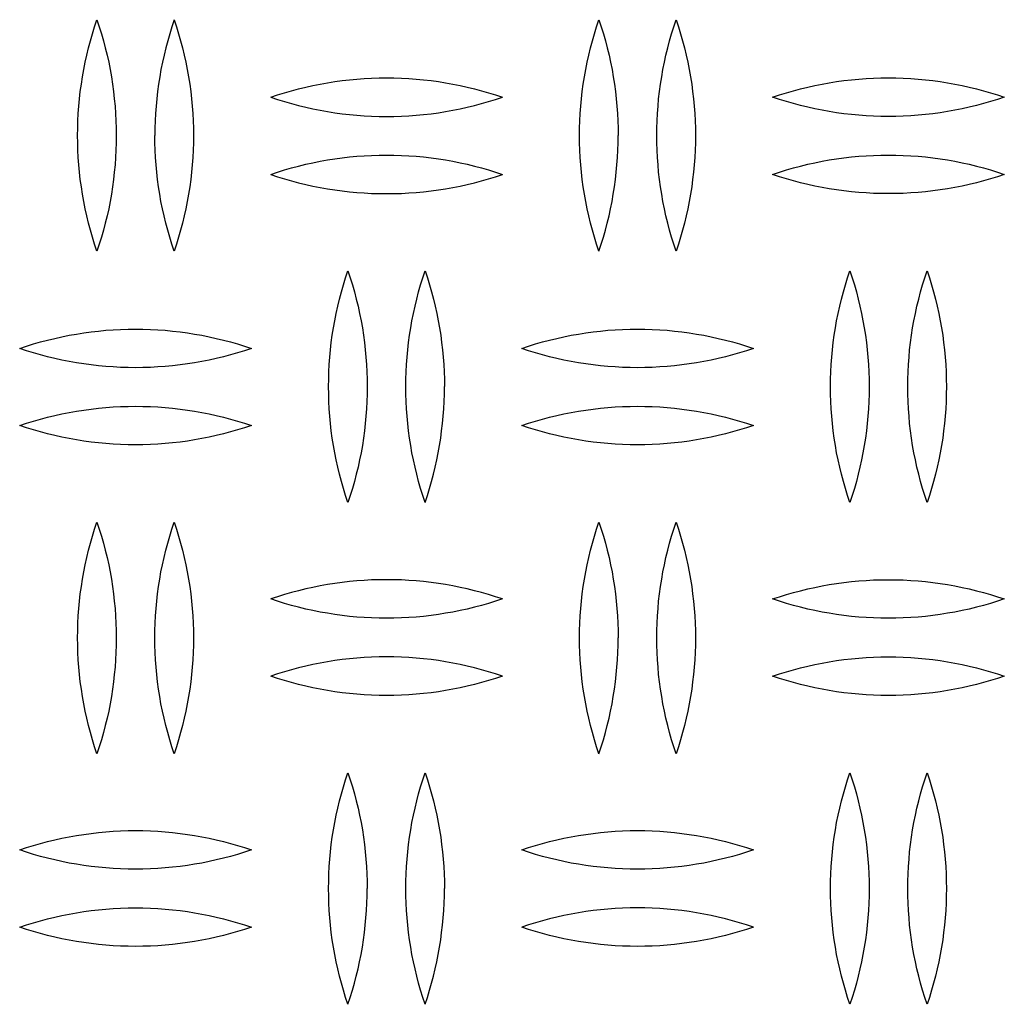
# Model space of a CAD drawing. Units: millimetres. Extents: x 3841 to 8841, y 1721 to 6721.
# Drawn here: x 6293 to 6421, y 3849 to 3976 of the extents above; entities that cross this region are included whole.
import ezdxf

# ---------------------------------------------------------------- set-up
doc = ezdxf.new("R2010")
doc.units = ezdxf.units.MM
doc.layers.add('Make2D$Visible$Curves', color=7, linetype='Continuous', true_color=0x000000)

msp = doc.modelspace()

# ---------------------------------------------------------------- linework, layer by layer
at = {"layer": 'Make2D$Visible$Curves', "color": 18, "lineweight": -3, "true_color": 0x000000}
for points in [[(6300.91, 3961.46), (6300.92, 3962.42), (6300.95, 3963.37), (6301, 3964.32), (6301.07, 3965.27), (6301.15, 3966.22), (6301.26, 3967.17), (6301.39, 3968.12), (6301.54, 3969.07), (6301.7, 3970.01), (6301.89, 3970.95), (6302.1, 3971.88), (6302.32, 3972.81), (6302.57, 3973.73), (6302.83, 3974.65), (6303.11, 3975.56), (6303.41, 3976.46)], [(6303.41, 3976.46), (6303.71, 3975.56), (6303.99, 3974.65), (6304.25, 3973.73), (6304.49, 3972.81), (6304.72, 3971.88), (6304.93, 3970.95), (6305.11, 3970.01), (6305.28, 3969.07), (6305.43, 3968.12), (6305.55, 3967.17), (6305.66, 3966.22), (6305.75, 3965.27), (6305.82, 3964.32), (6305.87, 3963.37), (6305.9, 3962.42), (6305.91, 3961.46)], [(6313.41, 3976.46), (6313.11, 3975.56), (6312.83, 3974.65), (6312.57, 3973.73), (6312.32, 3972.81), (6312.1, 3971.88), (6311.89, 3970.95), (6311.7, 3970.01), (6311.54, 3969.07), (6311.39, 3968.12), (6311.26, 3967.17), (6311.15, 3966.22), (6311.07, 3965.27), (6311, 3964.32), (6310.95, 3963.37), (6310.92, 3962.42), (6310.91, 3961.46)], [(6313.41, 3976.46), (6313.71, 3975.56), (6313.99, 3974.65), (6314.25, 3973.73), (6314.49, 3972.81), (6314.72, 3971.88), (6314.93, 3970.95), (6315.11, 3970.01), (6315.28, 3969.07), (6315.43, 3968.12), (6315.55, 3967.17), (6315.66, 3966.22), (6315.75, 3965.27), (6315.82, 3964.32), (6315.87, 3963.37), (6315.9, 3962.42), (6315.91, 3961.46)], [(6365.91, 3961.46), (6365.92, 3962.42), (6365.95, 3963.37), (6366, 3964.32), (6366.07, 3965.27), (6366.15, 3966.22), (6366.26, 3967.17), (6366.39, 3968.12), (6366.54, 3969.07), (6366.7, 3970.01), (6366.89, 3970.95), (6367.1, 3971.88), (6367.32, 3972.81), (6367.57, 3973.73), (6367.83, 3974.65), (6368.11, 3975.56), (6368.41, 3976.46)], [(6368.41, 3976.46), (6368.71, 3975.56), (6368.99, 3974.65), (6369.25, 3973.73), (6369.49, 3972.81), (6369.72, 3971.88), (6369.93, 3970.95), (6370.11, 3970.01), (6370.28, 3969.07), (6370.43, 3968.12), (6370.55, 3967.17), (6370.66, 3966.22), (6370.75, 3965.27), (6370.82, 3964.32), (6370.87, 3963.37), (6370.9, 3962.42), (6370.91, 3961.46)], [(6375.91, 3961.46), (6375.92, 3962.42), (6375.95, 3963.37), (6376, 3964.32), (6376.07, 3965.27), (6376.15, 3966.22), (6376.26, 3967.17), (6376.39, 3968.12), (6376.54, 3969.07), (6376.7, 3970.01), (6376.89, 3970.95), (6377.1, 3971.88), (6377.32, 3972.81), (6377.57, 3973.73), (6377.83, 3974.65), (6378.11, 3975.56), (6378.41, 3976.46)], [(6378.41, 3976.46), (6378.71, 3975.56), (6378.99, 3974.65), (6379.25, 3973.73), (6379.49, 3972.81), (6379.72, 3971.88), (6379.93, 3970.95), (6380.11, 3970.01), (6380.28, 3969.07), (6380.43, 3968.12), (6380.55, 3967.17), (6380.66, 3966.22), (6380.75, 3965.27), (6380.82, 3964.32), (6380.87, 3963.37), (6380.9, 3962.42), (6380.91, 3961.46)], [(6325.91, 3966.43), (6326.8, 3966.72), (6327.7, 3967), (6328.61, 3967.26), (6329.52, 3967.5), (6330.45, 3967.73), (6331.38, 3967.93), (6332.31, 3968.12), (6333.25, 3968.29), (6334.2, 3968.44), (6335.15, 3968.57), (6336.1, 3968.68), (6337.06, 3968.77), (6338.02, 3968.84), (6338.98, 3968.89), (6339.94, 3968.92), (6340.91, 3968.93), (6341.87, 3968.92), (6342.83, 3968.89), (6343.8, 3968.84), (6344.76, 3968.77), (6345.71, 3968.68), (6346.67, 3968.57), (6347.62, 3968.44), (6348.56, 3968.29), (6349.5, 3968.12), (6350.44, 3967.93), (6351.37, 3967.73), (6352.29, 3967.5), (6353.21, 3967.26), (6354.12, 3967), (6355.02, 3966.72), (6355.91, 3966.43)], [(6390.91, 3966.43), (6391.8, 3966.72), (6392.7, 3967), (6393.61, 3967.26), (6394.52, 3967.5), (6395.45, 3967.73), (6396.38, 3967.93), (6397.31, 3968.12), (6398.25, 3968.29), (6399.2, 3968.44), (6400.15, 3968.57), (6401.1, 3968.68), (6402.06, 3968.77), (6403.02, 3968.84), (6403.98, 3968.89), (6404.94, 3968.92), (6405.91, 3968.93), (6406.87, 3968.92), (6407.83, 3968.89), (6408.8, 3968.84), (6409.76, 3968.77), (6410.71, 3968.68), (6411.67, 3968.57), (6412.62, 3968.44), (6413.56, 3968.29), (6414.5, 3968.12), (6415.44, 3967.93), (6416.37, 3967.73), (6417.29, 3967.5), (6418.21, 3967.26), (6419.12, 3967), (6420.02, 3966.72), (6420.91, 3966.43)], [(6325.91, 3966.43), (6326.8, 3966.13), (6327.7, 3965.85), (6328.61, 3965.59), (6329.52, 3965.35), (6330.45, 3965.13), (6331.38, 3964.92), (6332.31, 3964.73), (6333.25, 3964.57), (6334.2, 3964.42), (6335.15, 3964.29), (6336.1, 3964.18), (6337.06, 3964.09), (6338.02, 3964.02), (6338.98, 3963.97), (6339.94, 3963.94), (6340.91, 3963.93), (6341.87, 3963.94), (6342.83, 3963.97), (6343.8, 3964.02), (6344.76, 3964.09), (6345.71, 3964.18), (6346.67, 3964.29), (6347.62, 3964.42), (6348.56, 3964.57), (6349.5, 3964.73), (6350.44, 3964.92), (6351.37, 3965.13), (6352.29, 3965.35), (6353.21, 3965.59), (6354.12, 3965.85), (6355.02, 3966.13), (6355.91, 3966.43)], [(6420.91, 3966.43), (6420.02, 3966.13), (6419.12, 3965.85), (6418.21, 3965.59), (6417.29, 3965.35), (6416.37, 3965.13), (6415.44, 3964.92), (6414.5, 3964.73), (6413.56, 3964.57), (6412.62, 3964.42), (6411.67, 3964.29), (6410.71, 3964.18), (6409.76, 3964.09), (6408.8, 3964.02), (6407.83, 3963.97), (6406.87, 3963.94), (6405.91, 3963.93), (6404.94, 3963.94), (6403.98, 3963.97), (6403.02, 3964.02), (6402.06, 3964.09), (6401.1, 3964.18), (6400.15, 3964.29), (6399.2, 3964.42), (6398.25, 3964.57), (6397.31, 3964.73), (6396.38, 3964.92), (6395.45, 3965.13), (6394.52, 3965.35), (6393.61, 3965.59), (6392.7, 3965.85), (6391.8, 3966.13), (6390.91, 3966.43)], [(6303.41, 3946.46), (6303.11, 3947.37), (6302.83, 3948.28), (6302.57, 3949.19), (6302.32, 3950.12), (6302.1, 3951.05), (6301.89, 3951.98), (6301.7, 3952.92), (6301.54, 3953.86), (6301.39, 3954.81), (6301.26, 3955.75), (6301.15, 3956.7), (6301.07, 3957.66), (6301, 3958.61), (6300.95, 3959.56), (6300.92, 3960.51), (6300.91, 3961.46)], [(6305.91, 3961.46), (6305.9, 3960.51), (6305.87, 3959.56), (6305.82, 3958.61), (6305.75, 3957.66), (6305.66, 3956.7), (6305.55, 3955.75), (6305.43, 3954.81), (6305.28, 3953.86), (6305.11, 3952.92), (6304.93, 3951.98), (6304.72, 3951.05), (6304.49, 3950.12), (6304.25, 3949.19), (6303.99, 3948.28), (6303.71, 3947.37), (6303.41, 3946.46)], [(6313.41, 3946.46), (6313.11, 3947.37), (6312.83, 3948.28), (6312.57, 3949.19), (6312.32, 3950.12), (6312.1, 3951.05), (6311.89, 3951.98), (6311.7, 3952.92), (6311.54, 3953.86), (6311.39, 3954.81), (6311.26, 3955.75), (6311.15, 3956.7), (6311.07, 3957.66), (6311, 3958.61), (6310.95, 3959.56), (6310.92, 3960.51), (6310.91, 3961.46)], [(6315.91, 3961.46), (6315.9, 3960.51), (6315.87, 3959.56), (6315.82, 3958.61), (6315.75, 3957.66), (6315.66, 3956.7), (6315.55, 3955.75), (6315.43, 3954.81), (6315.28, 3953.86), (6315.11, 3952.92), (6314.93, 3951.98), (6314.72, 3951.05), (6314.49, 3950.12), (6314.25, 3949.19), (6313.99, 3948.28), (6313.71, 3947.37), (6313.41, 3946.46)], [(6368.41, 3946.46), (6368.11, 3947.37), (6367.83, 3948.28), (6367.57, 3949.19), (6367.32, 3950.12), (6367.1, 3951.05), (6366.89, 3951.98), (6366.7, 3952.92), (6366.54, 3953.86), (6366.39, 3954.81), (6366.26, 3955.75), (6366.15, 3956.7), (6366.07, 3957.66), (6366, 3958.61), (6365.95, 3959.56), (6365.92, 3960.51), (6365.91, 3961.46)], [(6368.41, 3946.46), (6368.71, 3947.37), (6368.99, 3948.28), (6369.25, 3949.19), (6369.49, 3950.12), (6369.72, 3951.05), (6369.93, 3951.98), (6370.11, 3952.92), (6370.28, 3953.86), (6370.43, 3954.81), (6370.55, 3955.75), (6370.66, 3956.7), (6370.75, 3957.66), (6370.82, 3958.61), (6370.87, 3959.56), (6370.9, 3960.51), (6370.91, 3961.46)], [(6378.41, 3946.46), (6378.11, 3947.37), (6377.83, 3948.28), (6377.57, 3949.19), (6377.32, 3950.12), (6377.1, 3951.05), (6376.89, 3951.98), (6376.7, 3952.92), (6376.54, 3953.86), (6376.39, 3954.81), (6376.26, 3955.75), (6376.15, 3956.7), (6376.07, 3957.66), (6376, 3958.61), (6375.95, 3959.56), (6375.92, 3960.51), (6375.91, 3961.46)], [(6380.91, 3961.46), (6380.9, 3960.51), (6380.87, 3959.56), (6380.82, 3958.61), (6380.75, 3957.66), (6380.66, 3956.7), (6380.55, 3955.75), (6380.43, 3954.81), (6380.28, 3953.86), (6380.11, 3952.92), (6379.93, 3951.98), (6379.72, 3951.05), (6379.49, 3950.12), (6379.25, 3949.19), (6378.99, 3948.28), (6378.71, 3947.37), (6378.41, 3946.46)], [(6325.91, 3956.43), (6326.8, 3956.72), (6327.7, 3957), (6328.61, 3957.26), (6329.52, 3957.5), (6330.45, 3957.73), (6331.38, 3957.93), (6332.31, 3958.12), (6333.25, 3958.29), (6334.2, 3958.44), (6335.15, 3958.57), (6336.1, 3958.68), (6337.06, 3958.77), (6338.02, 3958.84), (6338.98, 3958.89), (6339.94, 3958.92), (6340.91, 3958.93), (6341.87, 3958.92), (6342.83, 3958.89), (6343.8, 3958.84), (6344.76, 3958.77), (6345.71, 3958.68), (6346.67, 3958.57), (6347.62, 3958.44), (6348.56, 3958.29), (6349.5, 3958.12), (6350.44, 3957.93), (6351.37, 3957.73), (6352.29, 3957.5), (6353.21, 3957.26), (6354.12, 3957), (6355.02, 3956.72), (6355.91, 3956.43)], [(6390.91, 3956.43), (6391.8, 3956.72), (6392.7, 3957), (6393.61, 3957.26), (6394.52, 3957.5), (6395.45, 3957.73), (6396.38, 3957.93), (6397.31, 3958.12), (6398.25, 3958.29), (6399.2, 3958.44), (6400.15, 3958.57), (6401.1, 3958.68), (6402.06, 3958.77), (6403.02, 3958.84), (6403.98, 3958.89), (6404.94, 3958.92), (6405.91, 3958.93), (6406.87, 3958.92), (6407.83, 3958.89), (6408.8, 3958.84), (6409.76, 3958.77), (6410.71, 3958.68), (6411.67, 3958.57), (6412.62, 3958.44), (6413.56, 3958.29), (6414.5, 3958.12), (6415.44, 3957.93), (6416.37, 3957.73), (6417.29, 3957.5), (6418.21, 3957.26), (6419.12, 3957), (6420.02, 3956.72), (6420.91, 3956.43)], [(6325.91, 3956.43), (6326.8, 3956.13), (6327.7, 3955.85), (6328.61, 3955.59), (6329.52, 3955.35), (6330.45, 3955.13), (6331.38, 3954.92), (6332.31, 3954.73), (6333.25, 3954.57), (6334.2, 3954.42), (6335.15, 3954.29), (6336.1, 3954.18), (6337.06, 3954.09), (6338.02, 3954.02), (6338.98, 3953.97), (6339.94, 3953.94), (6340.91, 3953.93), (6341.87, 3953.94), (6342.83, 3953.97), (6343.8, 3954.02), (6344.76, 3954.09), (6345.71, 3954.18), (6346.67, 3954.29), (6347.62, 3954.42), (6348.56, 3954.57), (6349.5, 3954.73), (6350.44, 3954.92), (6351.37, 3955.13), (6352.29, 3955.35), (6353.21, 3955.59), (6354.12, 3955.85), (6355.02, 3956.13), (6355.91, 3956.43)], [(6420.91, 3956.43), (6420.02, 3956.13), (6419.12, 3955.85), (6418.21, 3955.59), (6417.29, 3955.35), (6416.37, 3955.13), (6415.44, 3954.92), (6414.5, 3954.73), (6413.56, 3954.57), (6412.62, 3954.42), (6411.67, 3954.29), (6410.71, 3954.18), (6409.76, 3954.09), (6408.8, 3954.02), (6407.83, 3953.97), (6406.87, 3953.94), (6405.91, 3953.93), (6404.94, 3953.94), (6403.98, 3953.97), (6403.02, 3954.02), (6402.06, 3954.09), (6401.1, 3954.18), (6400.15, 3954.29), (6399.2, 3954.42), (6398.25, 3954.57), (6397.31, 3954.73), (6396.38, 3954.92), (6395.45, 3955.13), (6394.52, 3955.35), (6393.61, 3955.59), (6392.7, 3955.85), (6391.8, 3956.13), (6390.91, 3956.43)], [(6333.41, 3928.93), (6333.42, 3929.88), (6333.45, 3930.83), (6333.5, 3931.78), (6333.57, 3932.74), (6333.65, 3933.69), (6333.76, 3934.64), (6333.89, 3935.59), (6334.04, 3936.53), (6334.2, 3937.47), (6334.39, 3938.41), (6334.6, 3939.35), (6334.82, 3940.27), (6335.07, 3941.2), (6335.33, 3942.11), (6335.61, 3943.02), (6335.91, 3943.93)], [(6335.91, 3943.93), (6336.21, 3943.02), (6336.49, 3942.11), (6336.75, 3941.2), (6336.99, 3940.27), (6337.22, 3939.35), (6337.43, 3938.41), (6337.61, 3937.47), (6337.78, 3936.53), (6337.93, 3935.59), (6338.05, 3934.64), (6338.16, 3933.69), (6338.25, 3932.74), (6338.32, 3931.78), (6338.37, 3930.83), (6338.4, 3929.88), (6338.41, 3928.93)], [(6343.41, 3928.93), (6343.42, 3929.88), (6343.45, 3930.83), (6343.5, 3931.78), (6343.57, 3932.74), (6343.65, 3933.69), (6343.76, 3934.64), (6343.89, 3935.59), (6344.04, 3936.53), (6344.2, 3937.47), (6344.39, 3938.41), (6344.6, 3939.35), (6344.82, 3940.27), (6345.07, 3941.2), (6345.33, 3942.11), (6345.61, 3943.02), (6345.91, 3943.93)], [(6345.91, 3943.93), (6346.21, 3943.02), (6346.49, 3942.11), (6346.75, 3941.2), (6346.99, 3940.27), (6347.22, 3939.35), (6347.43, 3938.41), (6347.61, 3937.47), (6347.78, 3936.53), (6347.93, 3935.59), (6348.05, 3934.64), (6348.16, 3933.69), (6348.25, 3932.74), (6348.32, 3931.78), (6348.37, 3930.83), (6348.4, 3929.88), (6348.41, 3928.93)], [(6398.41, 3928.93), (6398.42, 3929.88), (6398.45, 3930.83), (6398.5, 3931.78), (6398.57, 3932.74), (6398.65, 3933.69), (6398.76, 3934.64), (6398.89, 3935.59), (6399.04, 3936.53), (6399.2, 3937.47), (6399.39, 3938.41), (6399.6, 3939.35), (6399.82, 3940.27), (6400.07, 3941.2), (6400.33, 3942.11), (6400.61, 3943.02), (6400.91, 3943.93)], [(6400.91, 3943.93), (6401.21, 3943.02), (6401.49, 3942.11), (6401.75, 3941.2), (6401.99, 3940.27), (6402.22, 3939.35), (6402.43, 3938.41), (6402.61, 3937.47), (6402.78, 3936.53), (6402.93, 3935.59), (6403.05, 3934.64), (6403.16, 3933.69), (6403.25, 3932.74), (6403.32, 3931.78), (6403.37, 3930.83), (6403.4, 3929.88), (6403.41, 3928.93)], [(6408.41, 3928.93), (6408.42, 3929.88), (6408.45, 3930.83), (6408.5, 3931.78), (6408.57, 3932.74), (6408.65, 3933.69), (6408.76, 3934.64), (6408.89, 3935.59), (6409.04, 3936.53), (6409.2, 3937.47), (6409.39, 3938.41), (6409.6, 3939.35), (6409.82, 3940.27), (6410.07, 3941.2), (6410.33, 3942.11), (6410.61, 3943.02), (6410.91, 3943.93)], [(6410.91, 3943.93), (6411.21, 3943.02), (6411.49, 3942.11), (6411.75, 3941.2), (6411.99, 3940.27), (6412.22, 3939.35), (6412.43, 3938.41), (6412.61, 3937.47), (6412.78, 3936.53), (6412.93, 3935.59), (6413.05, 3934.64), (6413.16, 3933.69), (6413.25, 3932.74), (6413.32, 3931.78), (6413.37, 3930.83), (6413.4, 3929.88), (6413.41, 3928.93)], [(6293.41, 3933.89), (6294.3, 3934.19), (6295.2, 3934.46), (6296.11, 3934.72), (6297.02, 3934.97), (6297.95, 3935.19), (6298.88, 3935.4), (6299.81, 3935.58), (6300.75, 3935.75), (6301.7, 3935.9), (6302.65, 3936.03), (6303.6, 3936.14), (6304.56, 3936.23), (6305.52, 3936.3), (6306.48, 3936.35), (6307.44, 3936.38), (6308.41, 3936.39), (6309.37, 3936.38), (6310.33, 3936.35), (6311.3, 3936.3), (6312.26, 3936.23), (6313.21, 3936.14), (6314.17, 3936.03), (6315.12, 3935.9), (6316.06, 3935.75), (6317, 3935.58), (6317.94, 3935.4), (6318.87, 3935.19), (6319.79, 3934.97), (6320.71, 3934.72), (6321.62, 3934.46), (6322.52, 3934.19), (6323.41, 3933.89)], [(6358.41, 3933.89), (6359.3, 3934.19), (6360.2, 3934.46), (6361.11, 3934.72), (6362.02, 3934.97), (6362.95, 3935.19), (6363.88, 3935.4), (6364.81, 3935.58), (6365.75, 3935.75), (6366.7, 3935.9), (6367.65, 3936.03), (6368.6, 3936.14), (6369.56, 3936.23), (6370.52, 3936.3), (6371.48, 3936.35), (6372.44, 3936.38), (6373.41, 3936.39), (6374.37, 3936.38), (6375.33, 3936.35), (6376.3, 3936.3), (6377.26, 3936.23), (6378.21, 3936.14), (6379.17, 3936.03), (6380.12, 3935.9), (6381.06, 3935.75), (6382, 3935.58), (6382.94, 3935.4), (6383.87, 3935.19), (6384.79, 3934.97), (6385.71, 3934.72), (6386.62, 3934.46), (6387.52, 3934.19), (6388.41, 3933.89)], [(6323.41, 3933.89), (6322.52, 3933.59), (6321.62, 3933.32), (6320.71, 3933.06), (6319.79, 3932.81), (6318.87, 3932.59), (6317.94, 3932.38), (6317, 3932.2), (6316.06, 3932.03), (6315.12, 3931.88), (6314.17, 3931.75), (6313.21, 3931.64), (6312.26, 3931.55), (6311.3, 3931.48), (6310.33, 3931.43), (6309.37, 3931.4), (6308.41, 3931.39), (6307.44, 3931.4), (6306.48, 3931.43), (6305.52, 3931.48), (6304.56, 3931.55), (6303.6, 3931.64), (6302.65, 3931.75), (6301.7, 3931.88), (6300.75, 3932.03), (6299.81, 3932.2), (6298.88, 3932.38), (6297.95, 3932.59), (6297.02, 3932.81), (6296.11, 3933.06), (6295.2, 3933.32), (6294.3, 3933.59), (6293.41, 3933.89)], [(6388.41, 3933.89), (6387.52, 3933.59), (6386.62, 3933.32), (6385.71, 3933.06), (6384.79, 3932.81), (6383.87, 3932.59), (6382.94, 3932.38), (6382, 3932.2), (6381.06, 3932.03), (6380.12, 3931.88), (6379.17, 3931.75), (6378.21, 3931.64), (6377.26, 3931.55), (6376.3, 3931.48), (6375.33, 3931.43), (6374.37, 3931.4), (6373.41, 3931.39), (6372.44, 3931.4), (6371.48, 3931.43), (6370.52, 3931.48), (6369.56, 3931.55), (6368.6, 3931.64), (6367.65, 3931.75), (6366.7, 3931.88), (6365.75, 3932.03), (6364.81, 3932.2), (6363.88, 3932.38), (6362.95, 3932.59), (6362.02, 3932.81), (6361.11, 3933.06), (6360.2, 3933.32), (6359.3, 3933.59), (6358.41, 3933.89)], [(6335.91, 3913.93), (6335.61, 3914.83), (6335.33, 3915.74), (6335.07, 3916.66), (6334.82, 3917.58), (6334.6, 3918.51), (6334.39, 3919.44), (6334.2, 3920.38), (6334.04, 3921.32), (6333.89, 3922.27), (6333.76, 3923.22), (6333.65, 3924.17), (6333.57, 3925.12), (6333.5, 3926.07), (6333.45, 3927.02), (6333.42, 3927.98), (6333.41, 3928.93)], [(6338.41, 3928.93), (6338.4, 3927.98), (6338.37, 3927.02), (6338.32, 3926.07), (6338.25, 3925.12), (6338.16, 3924.17), (6338.05, 3923.22), (6337.93, 3922.27), (6337.78, 3921.32), (6337.61, 3920.38), (6337.43, 3919.44), (6337.22, 3918.51), (6336.99, 3917.58), (6336.75, 3916.66), (6336.49, 3915.74), (6336.21, 3914.83), (6335.91, 3913.93)], [(6345.91, 3913.93), (6345.61, 3914.83), (6345.33, 3915.74), (6345.07, 3916.66), (6344.82, 3917.58), (6344.6, 3918.51), (6344.39, 3919.44), (6344.2, 3920.38), (6344.04, 3921.32), (6343.89, 3922.27), (6343.76, 3923.22), (6343.65, 3924.17), (6343.57, 3925.12), (6343.5, 3926.07), (6343.45, 3927.02), (6343.42, 3927.98), (6343.41, 3928.93)], [(6345.91, 3913.93), (6346.21, 3914.83), (6346.49, 3915.74), (6346.75, 3916.66), (6346.99, 3917.58), (6347.22, 3918.51), (6347.43, 3919.44), (6347.61, 3920.38), (6347.78, 3921.32), (6347.93, 3922.27), (6348.05, 3923.22), (6348.16, 3924.17), (6348.25, 3925.12), (6348.32, 3926.07), (6348.37, 3927.02), (6348.4, 3927.98), (6348.41, 3928.93)], [(6400.91, 3913.93), (6400.61, 3914.83), (6400.33, 3915.74), (6400.07, 3916.66), (6399.82, 3917.58), (6399.6, 3918.51), (6399.39, 3919.44), (6399.2, 3920.38), (6399.04, 3921.32), (6398.89, 3922.27), (6398.76, 3923.22), (6398.65, 3924.17), (6398.57, 3925.12), (6398.5, 3926.07), (6398.45, 3927.02), (6398.42, 3927.98), (6398.41, 3928.93)], [(6403.41, 3928.93), (6403.4, 3927.98), (6403.37, 3927.02), (6403.32, 3926.07), (6403.25, 3925.12), (6403.16, 3924.17), (6403.05, 3923.22), (6402.93, 3922.27), (6402.78, 3921.32), (6402.61, 3920.38), (6402.43, 3919.44), (6402.22, 3918.51), (6401.99, 3917.58), (6401.75, 3916.66), (6401.49, 3915.74), (6401.21, 3914.83), (6400.91, 3913.93)], [(6410.91, 3913.93), (6410.61, 3914.83), (6410.33, 3915.74), (6410.07, 3916.66), (6409.82, 3917.58), (6409.6, 3918.51), (6409.39, 3919.44), (6409.2, 3920.38), (6409.04, 3921.32), (6408.89, 3922.27), (6408.76, 3923.22), (6408.65, 3924.17), (6408.57, 3925.12), (6408.5, 3926.07), (6408.45, 3927.02), (6408.42, 3927.98), (6408.41, 3928.93)], [(6413.41, 3928.93), (6413.4, 3927.98), (6413.37, 3927.02), (6413.32, 3926.07), (6413.25, 3925.12), (6413.16, 3924.17), (6413.05, 3923.22), (6412.93, 3922.27), (6412.78, 3921.32), (6412.61, 3920.38), (6412.43, 3919.44), (6412.22, 3918.51), (6411.99, 3917.58), (6411.75, 3916.66), (6411.49, 3915.74), (6411.21, 3914.83), (6410.91, 3913.93)], [(6293.41, 3923.89), (6294.3, 3924.19), (6295.2, 3924.46), (6296.11, 3924.72), (6297.02, 3924.97), (6297.95, 3925.19), (6298.88, 3925.4), (6299.81, 3925.58), (6300.75, 3925.75), (6301.7, 3925.9), (6302.65, 3926.03), (6303.6, 3926.14), (6304.56, 3926.23), (6305.52, 3926.3), (6306.48, 3926.35), (6307.44, 3926.38), (6308.41, 3926.39), (6309.37, 3926.38), (6310.33, 3926.35), (6311.3, 3926.3), (6312.26, 3926.23), (6313.21, 3926.14), (6314.17, 3926.03), (6315.12, 3925.9), (6316.06, 3925.75), (6317, 3925.58), (6317.94, 3925.4), (6318.87, 3925.19), (6319.79, 3924.97), (6320.71, 3924.72), (6321.62, 3924.46), (6322.52, 3924.19), (6323.41, 3923.89)], [(6358.41, 3923.89), (6359.3, 3924.19), (6360.2, 3924.46), (6361.11, 3924.72), (6362.02, 3924.97), (6362.95, 3925.19), (6363.88, 3925.4), (6364.81, 3925.58), (6365.75, 3925.75), (6366.7, 3925.9), (6367.65, 3926.03), (6368.6, 3926.14), (6369.56, 3926.23), (6370.52, 3926.3), (6371.48, 3926.35), (6372.44, 3926.38), (6373.41, 3926.39), (6374.37, 3926.38), (6375.33, 3926.35), (6376.3, 3926.3), (6377.26, 3926.23), (6378.21, 3926.14), (6379.17, 3926.03), (6380.12, 3925.9), (6381.06, 3925.75), (6382, 3925.58), (6382.94, 3925.4), (6383.87, 3925.19), (6384.79, 3924.97), (6385.71, 3924.72), (6386.62, 3924.46), (6387.52, 3924.19), (6388.41, 3923.89)], [(6323.41, 3923.89), (6322.52, 3923.59), (6321.62, 3923.32), (6320.71, 3923.06), (6319.79, 3922.81), (6318.87, 3922.59), (6317.94, 3922.38), (6317, 3922.2), (6316.06, 3922.03), (6315.12, 3921.88), (6314.17, 3921.75), (6313.21, 3921.64), (6312.26, 3921.55), (6311.3, 3921.48), (6310.33, 3921.43), (6309.37, 3921.4), (6308.41, 3921.39), (6307.44, 3921.4), (6306.48, 3921.43), (6305.52, 3921.48), (6304.56, 3921.55), (6303.6, 3921.64), (6302.65, 3921.75), (6301.7, 3921.88), (6300.75, 3922.03), (6299.81, 3922.2), (6298.88, 3922.38), (6297.95, 3922.59), (6297.02, 3922.81), (6296.11, 3923.06), (6295.2, 3923.32), (6294.3, 3923.59), (6293.41, 3923.89)], [(6388.41, 3923.89), (6387.52, 3923.59), (6386.62, 3923.32), (6385.71, 3923.06), (6384.79, 3922.81), (6383.87, 3922.59), (6382.94, 3922.38), (6382, 3922.2), (6381.06, 3922.03), (6380.12, 3921.88), (6379.17, 3921.75), (6378.21, 3921.64), (6377.26, 3921.55), (6376.3, 3921.48), (6375.33, 3921.43), (6374.37, 3921.4), (6373.41, 3921.39), (6372.44, 3921.4), (6371.48, 3921.43), (6370.52, 3921.48), (6369.56, 3921.55), (6368.6, 3921.64), (6367.65, 3921.75), (6366.7, 3921.88), (6365.75, 3922.03), (6364.81, 3922.2), (6363.88, 3922.38), (6362.95, 3922.59), (6362.02, 3922.81), (6361.11, 3923.06), (6360.2, 3923.32), (6359.3, 3923.59), (6358.41, 3923.89)], [(6300.91, 3896.39), (6300.92, 3897.34), (6300.95, 3898.29), (6301, 3899.25), (6301.07, 3900.2), (6301.15, 3901.15), (6301.26, 3902.1), (6301.39, 3903.05), (6301.54, 3903.99), (6301.7, 3904.94), (6301.89, 3905.87), (6302.1, 3906.81), (6302.32, 3907.74), (6302.57, 3908.66), (6302.83, 3909.58), (6303.11, 3910.49), (6303.41, 3911.39)], [(6303.41, 3911.39), (6303.71, 3910.49), (6303.99, 3909.58), (6304.25, 3908.66), (6304.49, 3907.74), (6304.72, 3906.81), (6304.93, 3905.87), (6305.11, 3904.94), (6305.28, 3903.99), (6305.43, 3903.05), (6305.55, 3902.1), (6305.66, 3901.15), (6305.75, 3900.2), (6305.82, 3899.25), (6305.87, 3898.29), (6305.9, 3897.34), (6305.91, 3896.39)], [(6310.91, 3896.39), (6310.92, 3897.34), (6310.95, 3898.29), (6311, 3899.25), (6311.07, 3900.2), (6311.15, 3901.15), (6311.26, 3902.1), (6311.39, 3903.05), (6311.54, 3903.99), (6311.7, 3904.94), (6311.89, 3905.87), (6312.1, 3906.81), (6312.32, 3907.74), (6312.57, 3908.66), (6312.83, 3909.58), (6313.11, 3910.49), (6313.41, 3911.39)], [(6313.41, 3911.39), (6313.71, 3910.49), (6313.99, 3909.58), (6314.25, 3908.66), (6314.49, 3907.74), (6314.72, 3906.81), (6314.93, 3905.87), (6315.11, 3904.94), (6315.28, 3903.99), (6315.43, 3903.05), (6315.55, 3902.1), (6315.66, 3901.15), (6315.75, 3900.2), (6315.82, 3899.25), (6315.87, 3898.29), (6315.9, 3897.34), (6315.91, 3896.39)], [(6365.91, 3896.39), (6365.92, 3897.34), (6365.95, 3898.29), (6366, 3899.25), (6366.07, 3900.2), (6366.15, 3901.15), (6366.26, 3902.1), (6366.39, 3903.05), (6366.54, 3903.99), (6366.7, 3904.94), (6366.89, 3905.87), (6367.1, 3906.81), (6367.32, 3907.74), (6367.57, 3908.66), (6367.83, 3909.58), (6368.11, 3910.49), (6368.41, 3911.39)], [(6368.41, 3911.39), (6368.71, 3910.49), (6368.99, 3909.58), (6369.25, 3908.66), (6369.49, 3907.74), (6369.72, 3906.81), (6369.93, 3905.87), (6370.11, 3904.94), (6370.28, 3903.99), (6370.43, 3903.05), (6370.55, 3902.1), (6370.66, 3901.15), (6370.75, 3900.2), (6370.82, 3899.25), (6370.87, 3898.29), (6370.9, 3897.34), (6370.91, 3896.39)], [(6375.91, 3896.39), (6375.92, 3897.34), (6375.95, 3898.29), (6376, 3899.25), (6376.07, 3900.2), (6376.15, 3901.15), (6376.26, 3902.1), (6376.39, 3903.05), (6376.54, 3903.99), (6376.7, 3904.94), (6376.89, 3905.87), (6377.1, 3906.81), (6377.32, 3907.74), (6377.57, 3908.66), (6377.83, 3909.58), (6378.11, 3910.49), (6378.41, 3911.39)], [(6378.41, 3911.39), (6378.71, 3910.49), (6378.99, 3909.58), (6379.25, 3908.66), (6379.49, 3907.74), (6379.72, 3906.81), (6379.93, 3905.87), (6380.11, 3904.94), (6380.28, 3903.99), (6380.43, 3903.05), (6380.55, 3902.1), (6380.66, 3901.15), (6380.75, 3900.2), (6380.82, 3899.25), (6380.87, 3898.29), (6380.9, 3897.34), (6380.91, 3896.39)], [(6355.91, 3901.43), (6355.02, 3901.72), (6354.12, 3902), (6353.21, 3902.26), (6352.29, 3902.5), (6351.37, 3902.73), (6350.44, 3902.93), (6349.5, 3903.12), (6348.56, 3903.29), (6347.62, 3903.44), (6346.67, 3903.57), (6345.71, 3903.68), (6344.76, 3903.77), (6343.8, 3903.84), (6342.83, 3903.89), (6341.87, 3903.92), (6340.91, 3903.93), (6339.94, 3903.92), (6338.98, 3903.89), (6338.02, 3903.84), (6337.06, 3903.77), (6336.1, 3903.68), (6335.15, 3903.57), (6334.2, 3903.44), (6333.25, 3903.29), (6332.31, 3903.12), (6331.38, 3902.93), (6330.45, 3902.73), (6329.52, 3902.5), (6328.61, 3902.26), (6327.7, 3902), (6326.8, 3901.72), (6325.91, 3901.43)], [(6390.91, 3901.43), (6391.8, 3901.72), (6392.7, 3902), (6393.61, 3902.26), (6394.52, 3902.5), (6395.45, 3902.73), (6396.38, 3902.93), (6397.31, 3903.12), (6398.25, 3903.29), (6399.2, 3903.44), (6400.15, 3903.57), (6401.1, 3903.68), (6402.06, 3903.77), (6403.02, 3903.84), (6403.98, 3903.89), (6404.94, 3903.92), (6405.91, 3903.93), (6406.87, 3903.92), (6407.83, 3903.89), (6408.8, 3903.84), (6409.76, 3903.77), (6410.71, 3903.68), (6411.67, 3903.57), (6412.62, 3903.44), (6413.56, 3903.29), (6414.5, 3903.12), (6415.44, 3902.93), (6416.37, 3902.73), (6417.29, 3902.5), (6418.21, 3902.26), (6419.12, 3902), (6420.02, 3901.72), (6420.91, 3901.43)], [(6355.91, 3901.43), (6355.02, 3901.13), (6354.12, 3900.85), (6353.21, 3900.59), (6352.29, 3900.35), (6351.37, 3900.13), (6350.44, 3899.92), (6349.5, 3899.73), (6348.56, 3899.57), (6347.62, 3899.42), (6346.67, 3899.29), (6345.71, 3899.18), (6344.76, 3899.09), (6343.8, 3899.02), (6342.83, 3898.97), (6341.87, 3898.94), (6340.91, 3898.93), (6339.94, 3898.94), (6338.98, 3898.97), (6338.02, 3899.02), (6337.06, 3899.09), (6336.1, 3899.18), (6335.15, 3899.29), (6334.2, 3899.42), (6333.25, 3899.57), (6332.31, 3899.73), (6331.38, 3899.92), (6330.45, 3900.13), (6329.52, 3900.35), (6328.61, 3900.59), (6327.7, 3900.85), (6326.8, 3901.13), (6325.91, 3901.43)], [(6420.91, 3901.43), (6420.02, 3901.13), (6419.12, 3900.85), (6418.21, 3900.59), (6417.29, 3900.35), (6416.37, 3900.13), (6415.44, 3899.92), (6414.5, 3899.73), (6413.56, 3899.57), (6412.62, 3899.42), (6411.67, 3899.29), (6410.71, 3899.18), (6409.76, 3899.09), (6408.8, 3899.02), (6407.83, 3898.97), (6406.87, 3898.94), (6405.91, 3898.93), (6404.94, 3898.94), (6403.98, 3898.97), (6403.02, 3899.02), (6402.06, 3899.09), (6401.1, 3899.18), (6400.15, 3899.29), (6399.2, 3899.42), (6398.25, 3899.57), (6397.31, 3899.73), (6396.38, 3899.92), (6395.45, 3900.13), (6394.52, 3900.35), (6393.61, 3900.59), (6392.7, 3900.85), (6391.8, 3901.13), (6390.91, 3901.43)], [(6303.41, 3881.39), (6303.11, 3882.29), (6302.83, 3883.2), (6302.57, 3884.12), (6302.32, 3885.04), (6302.1, 3885.97), (6301.89, 3886.91), (6301.7, 3887.84), (6301.54, 3888.79), (6301.39, 3889.73), (6301.26, 3890.68), (6301.15, 3891.63), (6301.07, 3892.58), (6301, 3893.53), (6300.95, 3894.49), (6300.92, 3895.44), (6300.91, 3896.39)], [(6305.91, 3896.39), (6305.9, 3895.44), (6305.87, 3894.49), (6305.82, 3893.53), (6305.75, 3892.58), (6305.66, 3891.63), (6305.55, 3890.68), (6305.43, 3889.73), (6305.28, 3888.79), (6305.11, 3887.84), (6304.93, 3886.91), (6304.72, 3885.97), (6304.49, 3885.04), (6304.25, 3884.12), (6303.99, 3883.2), (6303.71, 3882.29), (6303.41, 3881.39)], [(6313.41, 3881.39), (6313.11, 3882.29), (6312.83, 3883.2), (6312.57, 3884.12), (6312.32, 3885.04), (6312.1, 3885.97), (6311.89, 3886.91), (6311.7, 3887.84), (6311.54, 3888.79), (6311.39, 3889.73), (6311.26, 3890.68), (6311.15, 3891.63), (6311.07, 3892.58), (6311, 3893.53), (6310.95, 3894.49), (6310.92, 3895.44), (6310.91, 3896.39)], [(6315.91, 3896.39), (6315.9, 3895.44), (6315.87, 3894.49), (6315.82, 3893.53), (6315.75, 3892.58), (6315.66, 3891.63), (6315.55, 3890.68), (6315.43, 3889.73), (6315.28, 3888.79), (6315.11, 3887.84), (6314.93, 3886.91), (6314.72, 3885.97), (6314.49, 3885.04), (6314.25, 3884.12), (6313.99, 3883.2), (6313.71, 3882.29), (6313.41, 3881.39)], [(6368.41, 3881.39), (6368.11, 3882.29), (6367.83, 3883.2), (6367.57, 3884.12), (6367.32, 3885.04), (6367.1, 3885.97), (6366.89, 3886.91), (6366.7, 3887.84), (6366.54, 3888.79), (6366.39, 3889.73), (6366.26, 3890.68), (6366.15, 3891.63), (6366.07, 3892.58), (6366, 3893.53), (6365.95, 3894.49), (6365.92, 3895.44), (6365.91, 3896.39)], [(6368.41, 3881.39), (6368.71, 3882.29), (6368.99, 3883.2), (6369.25, 3884.12), (6369.49, 3885.04), (6369.72, 3885.97), (6369.93, 3886.91), (6370.11, 3887.84), (6370.28, 3888.79), (6370.43, 3889.73), (6370.55, 3890.68), (6370.66, 3891.63), (6370.75, 3892.58), (6370.82, 3893.53), (6370.87, 3894.49), (6370.9, 3895.44), (6370.91, 3896.39)], [(6378.41, 3881.39), (6378.11, 3882.29), (6377.83, 3883.2), (6377.57, 3884.12), (6377.32, 3885.04), (6377.1, 3885.97), (6376.89, 3886.91), (6376.7, 3887.84), (6376.54, 3888.79), (6376.39, 3889.73), (6376.26, 3890.68), (6376.15, 3891.63), (6376.07, 3892.58), (6376, 3893.53), (6375.95, 3894.49), (6375.92, 3895.44), (6375.91, 3896.39)], [(6380.91, 3896.39), (6380.9, 3895.44), (6380.87, 3894.49), (6380.82, 3893.53), (6380.75, 3892.58), (6380.66, 3891.63), (6380.55, 3890.68), (6380.43, 3889.73), (6380.28, 3888.79), (6380.11, 3887.84), (6379.93, 3886.91), (6379.72, 3885.97), (6379.49, 3885.04), (6379.25, 3884.12), (6378.99, 3883.2), (6378.71, 3882.29), (6378.41, 3881.39)], [(6355.91, 3891.43), (6355.02, 3891.72), (6354.12, 3892), (6353.21, 3892.26), (6352.29, 3892.5), (6351.37, 3892.73), (6350.44, 3892.93), (6349.5, 3893.12), (6348.56, 3893.29), (6347.62, 3893.44), (6346.67, 3893.57), (6345.71, 3893.68), (6344.76, 3893.77), (6343.8, 3893.84), (6342.83, 3893.89), (6341.87, 3893.92), (6340.91, 3893.93), (6339.94, 3893.92), (6338.98, 3893.89), (6338.02, 3893.84), (6337.06, 3893.77), (6336.1, 3893.68), (6335.15, 3893.57), (6334.2, 3893.44), (6333.25, 3893.29), (6332.31, 3893.12), (6331.38, 3892.93), (6330.45, 3892.73), (6329.52, 3892.5), (6328.61, 3892.26), (6327.7, 3892), (6326.8, 3891.72), (6325.91, 3891.43)], [(6390.91, 3891.43), (6391.8, 3891.72), (6392.7, 3892), (6393.61, 3892.26), (6394.52, 3892.5), (6395.45, 3892.73), (6396.38, 3892.93), (6397.31, 3893.12), (6398.25, 3893.29), (6399.2, 3893.44), (6400.15, 3893.57), (6401.1, 3893.68), (6402.06, 3893.77), (6403.02, 3893.84), (6403.98, 3893.89), (6404.94, 3893.92), (6405.91, 3893.93), (6406.87, 3893.92), (6407.83, 3893.89), (6408.8, 3893.84), (6409.76, 3893.77), (6410.71, 3893.68), (6411.67, 3893.57), (6412.62, 3893.44), (6413.56, 3893.29), (6414.5, 3893.12), (6415.44, 3892.93), (6416.37, 3892.73), (6417.29, 3892.5), (6418.21, 3892.26), (6419.12, 3892), (6420.02, 3891.72), (6420.91, 3891.43)], [(6355.91, 3891.43), (6355.02, 3891.13), (6354.12, 3890.85), (6353.21, 3890.59), (6352.29, 3890.35), (6351.37, 3890.13), (6350.44, 3889.92), (6349.5, 3889.73), (6348.56, 3889.57), (6347.62, 3889.42), (6346.67, 3889.29), (6345.71, 3889.18), (6344.76, 3889.09), (6343.8, 3889.02), (6342.83, 3888.97), (6341.87, 3888.94), (6340.91, 3888.93), (6339.94, 3888.94), (6338.98, 3888.97), (6338.02, 3889.02), (6337.06, 3889.09), (6336.1, 3889.18), (6335.15, 3889.29), (6334.2, 3889.42), (6333.25, 3889.57), (6332.31, 3889.73), (6331.38, 3889.92), (6330.45, 3890.13), (6329.52, 3890.35), (6328.61, 3890.59), (6327.7, 3890.85), (6326.8, 3891.13), (6325.91, 3891.43)], [(6420.91, 3891.43), (6420.02, 3891.13), (6419.12, 3890.85), (6418.21, 3890.59), (6417.29, 3890.35), (6416.37, 3890.13), (6415.44, 3889.92), (6414.5, 3889.73), (6413.56, 3889.57), (6412.62, 3889.42), (6411.67, 3889.29), (6410.71, 3889.18), (6409.76, 3889.09), (6408.8, 3889.02), (6407.83, 3888.97), (6406.87, 3888.94), (6405.91, 3888.93), (6404.94, 3888.94), (6403.98, 3888.97), (6403.02, 3889.02), (6402.06, 3889.09), (6401.1, 3889.18), (6400.15, 3889.29), (6399.2, 3889.42), (6398.25, 3889.57), (6397.31, 3889.73), (6396.38, 3889.92), (6395.45, 3890.13), (6394.52, 3890.35), (6393.61, 3890.59), (6392.7, 3890.85), (6391.8, 3891.13), (6390.91, 3891.43)], [(6333.41, 3863.93), (6333.42, 3864.88), (6333.45, 3865.83), (6333.5, 3866.78), (6333.57, 3867.74), (6333.65, 3868.69), (6333.76, 3869.64), (6333.89, 3870.59), (6334.04, 3871.53), (6334.2, 3872.47), (6334.39, 3873.41), (6334.6, 3874.35), (6334.82, 3875.27), (6335.07, 3876.2), (6335.33, 3877.11), (6335.61, 3878.02), (6335.91, 3878.93)], [(6335.91, 3878.93), (6336.21, 3878.02), (6336.49, 3877.11), (6336.75, 3876.2), (6336.99, 3875.27), (6337.22, 3874.35), (6337.43, 3873.41), (6337.61, 3872.47), (6337.78, 3871.53), (6337.93, 3870.59), (6338.05, 3869.64), (6338.16, 3868.69), (6338.25, 3867.74), (6338.32, 3866.78), (6338.37, 3865.83), (6338.4, 3864.88), (6338.41, 3863.93)], [(6343.41, 3863.93), (6343.42, 3864.88), (6343.45, 3865.83), (6343.5, 3866.78), (6343.57, 3867.74), (6343.65, 3868.69), (6343.76, 3869.64), (6343.89, 3870.59), (6344.04, 3871.53), (6344.2, 3872.47), (6344.39, 3873.41), (6344.6, 3874.35), (6344.82, 3875.27), (6345.07, 3876.2), (6345.33, 3877.11), (6345.61, 3878.02), (6345.91, 3878.93)], [(6345.91, 3878.93), (6346.21, 3878.02), (6346.49, 3877.11), (6346.75, 3876.2), (6346.99, 3875.27), (6347.22, 3874.35), (6347.43, 3873.41), (6347.61, 3872.47), (6347.78, 3871.53), (6347.93, 3870.59), (6348.05, 3869.64), (6348.16, 3868.69), (6348.25, 3867.74), (6348.32, 3866.78), (6348.37, 3865.83), (6348.4, 3864.88), (6348.41, 3863.93)], [(6398.41, 3863.93), (6398.42, 3864.88), (6398.45, 3865.83), (6398.5, 3866.78), (6398.57, 3867.74), (6398.65, 3868.69), (6398.76, 3869.64), (6398.89, 3870.59), (6399.04, 3871.53), (6399.2, 3872.47), (6399.39, 3873.41), (6399.6, 3874.35), (6399.82, 3875.27), (6400.07, 3876.2), (6400.33, 3877.11), (6400.61, 3878.02), (6400.91, 3878.93)], [(6400.91, 3878.93), (6401.21, 3878.02), (6401.49, 3877.11), (6401.75, 3876.2), (6401.99, 3875.27), (6402.22, 3874.35), (6402.43, 3873.41), (6402.61, 3872.47), (6402.78, 3871.53), (6402.93, 3870.59), (6403.05, 3869.64), (6403.16, 3868.69), (6403.25, 3867.74), (6403.32, 3866.78), (6403.37, 3865.83), (6403.4, 3864.88), (6403.41, 3863.93)], [(6408.41, 3863.93), (6408.42, 3864.88), (6408.45, 3865.83), (6408.5, 3866.78), (6408.57, 3867.74), (6408.65, 3868.69), (6408.76, 3869.64), (6408.89, 3870.59), (6409.04, 3871.53), (6409.2, 3872.47), (6409.39, 3873.41), (6409.6, 3874.35), (6409.82, 3875.27), (6410.07, 3876.2), (6410.33, 3877.11), (6410.61, 3878.02), (6410.91, 3878.93)], [(6410.91, 3878.93), (6411.21, 3878.02), (6411.49, 3877.11), (6411.75, 3876.2), (6411.99, 3875.27), (6412.22, 3874.35), (6412.43, 3873.41), (6412.61, 3872.47), (6412.78, 3871.53), (6412.93, 3870.59), (6413.05, 3869.64), (6413.16, 3868.69), (6413.25, 3867.74), (6413.32, 3866.78), (6413.37, 3865.83), (6413.4, 3864.88), (6413.41, 3863.93)], [(6293.41, 3868.93), (6294.3, 3869.22), (6295.2, 3869.5), (6296.11, 3869.76), (6297.02, 3870), (6297.95, 3870.23), (6298.88, 3870.43), (6299.81, 3870.62), (6300.75, 3870.79), (6301.7, 3870.94), (6302.65, 3871.07), (6303.6, 3871.18), (6304.56, 3871.27), (6305.52, 3871.34), (6306.48, 3871.39), (6307.44, 3871.42), (6308.41, 3871.43), (6309.37, 3871.42), (6310.33, 3871.39), (6311.3, 3871.34), (6312.26, 3871.27), (6313.21, 3871.18), (6314.17, 3871.07), (6315.12, 3870.94), (6316.06, 3870.79), (6317, 3870.62), (6317.94, 3870.43), (6318.87, 3870.23), (6319.79, 3870), (6320.71, 3869.76), (6321.62, 3869.5), (6322.52, 3869.22), (6323.41, 3868.93)], [(6358.41, 3868.93), (6359.3, 3869.22), (6360.2, 3869.5), (6361.11, 3869.76), (6362.02, 3870), (6362.95, 3870.23), (6363.88, 3870.43), (6364.81, 3870.62), (6365.75, 3870.79), (6366.7, 3870.94), (6367.65, 3871.07), (6368.6, 3871.18), (6369.56, 3871.27), (6370.52, 3871.34), (6371.48, 3871.39), (6372.44, 3871.42), (6373.41, 3871.43), (6374.37, 3871.42), (6375.33, 3871.39), (6376.3, 3871.34), (6377.26, 3871.27), (6378.21, 3871.18), (6379.17, 3871.07), (6380.12, 3870.94), (6381.06, 3870.79), (6382, 3870.62), (6382.94, 3870.43), (6383.87, 3870.23), (6384.79, 3870), (6385.71, 3869.76), (6386.62, 3869.5), (6387.52, 3869.22), (6388.41, 3868.93)], [(6323.41, 3868.93), (6322.52, 3868.63), (6321.62, 3868.35), (6320.71, 3868.09), (6319.79, 3867.85), (6318.87, 3867.63), (6317.94, 3867.42), (6317, 3867.23), (6316.06, 3867.07), (6315.12, 3866.92), (6314.17, 3866.79), (6313.21, 3866.68), (6312.26, 3866.59), (6311.3, 3866.52), (6310.33, 3866.47), (6309.37, 3866.44), (6308.41, 3866.43), (6307.44, 3866.44), (6306.48, 3866.47), (6305.52, 3866.52), (6304.56, 3866.59), (6303.6, 3866.68), (6302.65, 3866.79), (6301.7, 3866.92), (6300.75, 3867.07), (6299.81, 3867.23), (6298.88, 3867.42), (6297.95, 3867.63), (6297.02, 3867.85), (6296.11, 3868.09), (6295.2, 3868.35), (6294.3, 3868.63), (6293.41, 3868.93)], [(6388.41, 3868.93), (6387.52, 3868.63), (6386.62, 3868.35), (6385.71, 3868.09), (6384.79, 3867.85), (6383.87, 3867.63), (6382.94, 3867.42), (6382, 3867.23), (6381.06, 3867.07), (6380.12, 3866.92), (6379.17, 3866.79), (6378.21, 3866.68), (6377.26, 3866.59), (6376.3, 3866.52), (6375.33, 3866.47), (6374.37, 3866.44), (6373.41, 3866.43), (6372.44, 3866.44), (6371.48, 3866.47), (6370.52, 3866.52), (6369.56, 3866.59), (6368.6, 3866.68), (6367.65, 3866.79), (6366.7, 3866.92), (6365.75, 3867.07), (6364.81, 3867.23), (6363.88, 3867.42), (6362.95, 3867.63), (6362.02, 3867.85), (6361.11, 3868.09), (6360.2, 3868.35), (6359.3, 3868.63), (6358.41, 3868.93)], [(6335.91, 3848.93), (6335.61, 3849.83), (6335.33, 3850.74), (6335.07, 3851.66), (6334.82, 3852.58), (6334.6, 3853.51), (6334.39, 3854.44), (6334.2, 3855.38), (6334.04, 3856.32), (6333.89, 3857.27), (6333.76, 3858.22), (6333.65, 3859.17), (6333.57, 3860.12), (6333.5, 3861.07), (6333.45, 3862.02), (6333.42, 3862.98), (6333.41, 3863.93)], [(6335.91, 3848.93), (6336.21, 3849.83), (6336.49, 3850.74), (6336.75, 3851.66), (6336.99, 3852.58), (6337.22, 3853.51), (6337.43, 3854.44), (6337.61, 3855.38), (6337.78, 3856.32), (6337.93, 3857.27), (6338.05, 3858.22), (6338.16, 3859.17), (6338.25, 3860.12), (6338.32, 3861.07), (6338.37, 3862.02), (6338.4, 3862.98), (6338.41, 3863.93)], [(6345.91, 3848.93), (6345.61, 3849.83), (6345.33, 3850.74), (6345.07, 3851.66), (6344.82, 3852.58), (6344.6, 3853.51), (6344.39, 3854.44), (6344.2, 3855.38), (6344.04, 3856.32), (6343.89, 3857.27), (6343.76, 3858.22), (6343.65, 3859.17), (6343.57, 3860.12), (6343.5, 3861.07), (6343.45, 3862.02), (6343.42, 3862.98), (6343.41, 3863.93)], [(6345.91, 3848.93), (6346.21, 3849.83), (6346.49, 3850.74), (6346.75, 3851.66), (6346.99, 3852.58), (6347.22, 3853.51), (6347.43, 3854.44), (6347.61, 3855.38), (6347.78, 3856.32), (6347.93, 3857.27), (6348.05, 3858.22), (6348.16, 3859.17), (6348.25, 3860.12), (6348.32, 3861.07), (6348.37, 3862.02), (6348.4, 3862.98), (6348.41, 3863.93)], [(6400.91, 3848.93), (6400.61, 3849.83), (6400.33, 3850.74), (6400.07, 3851.66), (6399.82, 3852.58), (6399.6, 3853.51), (6399.39, 3854.44), (6399.2, 3855.38), (6399.04, 3856.32), (6398.89, 3857.27), (6398.76, 3858.22), (6398.65, 3859.17), (6398.57, 3860.12), (6398.5, 3861.07), (6398.45, 3862.02), (6398.42, 3862.98), (6398.41, 3863.93)], [(6403.41, 3863.93), (6403.4, 3862.98), (6403.37, 3862.02), (6403.32, 3861.07), (6403.25, 3860.12), (6403.16, 3859.17), (6403.05, 3858.22), (6402.93, 3857.27), (6402.78, 3856.32), (6402.61, 3855.38), (6402.43, 3854.44), (6402.22, 3853.51), (6401.99, 3852.58), (6401.75, 3851.66), (6401.49, 3850.74), (6401.21, 3849.83), (6400.91, 3848.93)], [(6410.91, 3848.93), (6410.61, 3849.83), (6410.33, 3850.74), (6410.07, 3851.66), (6409.82, 3852.58), (6409.6, 3853.51), (6409.39, 3854.44), (6409.2, 3855.38), (6409.04, 3856.32), (6408.89, 3857.27), (6408.76, 3858.22), (6408.65, 3859.17), (6408.57, 3860.12), (6408.5, 3861.07), (6408.45, 3862.02), (6408.42, 3862.98), (6408.41, 3863.93)], [(6413.41, 3863.93), (6413.4, 3862.98), (6413.37, 3862.02), (6413.32, 3861.07), (6413.25, 3860.12), (6413.16, 3859.17), (6413.05, 3858.22), (6412.93, 3857.27), (6412.78, 3856.32), (6412.61, 3855.38), (6412.43, 3854.44), (6412.22, 3853.51), (6411.99, 3852.58), (6411.75, 3851.66), (6411.49, 3850.74), (6411.21, 3849.83), (6410.91, 3848.93)], [(6293.41, 3858.93), (6294.3, 3859.22), (6295.2, 3859.5), (6296.11, 3859.76), (6297.02, 3860), (6297.95, 3860.23), (6298.88, 3860.43), (6299.81, 3860.62), (6300.75, 3860.79), (6301.7, 3860.94), (6302.65, 3861.07), (6303.6, 3861.18), (6304.56, 3861.27), (6305.52, 3861.34), (6306.48, 3861.39), (6307.44, 3861.42), (6308.41, 3861.43), (6309.37, 3861.42), (6310.33, 3861.39), (6311.3, 3861.34), (6312.26, 3861.27), (6313.21, 3861.18), (6314.17, 3861.07), (6315.12, 3860.94), (6316.06, 3860.79), (6317, 3860.62), (6317.94, 3860.43), (6318.87, 3860.23), (6319.79, 3860), (6320.71, 3859.76), (6321.62, 3859.5), (6322.52, 3859.22), (6323.41, 3858.93)], [(6388.41, 3858.93), (6387.52, 3859.22), (6386.62, 3859.5), (6385.71, 3859.76), (6384.79, 3860), (6383.87, 3860.23), (6382.94, 3860.43), (6382, 3860.62), (6381.06, 3860.79), (6380.12, 3860.94), (6379.17, 3861.07), (6378.21, 3861.18), (6377.26, 3861.27), (6376.3, 3861.34), (6375.33, 3861.39), (6374.37, 3861.42), (6373.41, 3861.43), (6372.44, 3861.42), (6371.48, 3861.39), (6370.52, 3861.34), (6369.56, 3861.27), (6368.6, 3861.18), (6367.65, 3861.07), (6366.7, 3860.94), (6365.75, 3860.79), (6364.81, 3860.62), (6363.88, 3860.43), (6362.95, 3860.23), (6362.02, 3860), (6361.11, 3859.76), (6360.2, 3859.5), (6359.3, 3859.22), (6358.41, 3858.93)], [(6323.41, 3858.93), (6322.52, 3858.63), (6321.62, 3858.35), (6320.71, 3858.09), (6319.79, 3857.85), (6318.87, 3857.63), (6317.94, 3857.42), (6317, 3857.23), (6316.06, 3857.07), (6315.12, 3856.92), (6314.17, 3856.79), (6313.21, 3856.68), (6312.26, 3856.59), (6311.3, 3856.52), (6310.33, 3856.47), (6309.37, 3856.44), (6308.41, 3856.43), (6307.44, 3856.44), (6306.48, 3856.47), (6305.52, 3856.52), (6304.56, 3856.59), (6303.6, 3856.68), (6302.65, 3856.79), (6301.7, 3856.92), (6300.75, 3857.07), (6299.81, 3857.23), (6298.88, 3857.42), (6297.95, 3857.63), (6297.02, 3857.85), (6296.11, 3858.09), (6295.2, 3858.35), (6294.3, 3858.63), (6293.41, 3858.93)], [(6388.41, 3858.93), (6387.52, 3858.63), (6386.62, 3858.35), (6385.71, 3858.09), (6384.79, 3857.85), (6383.87, 3857.63), (6382.94, 3857.42), (6382, 3857.23), (6381.06, 3857.07), (6380.12, 3856.92), (6379.17, 3856.79), (6378.21, 3856.68), (6377.26, 3856.59), (6376.3, 3856.52), (6375.33, 3856.47), (6374.37, 3856.44), (6373.41, 3856.43), (6372.44, 3856.44), (6371.48, 3856.47), (6370.52, 3856.52), (6369.56, 3856.59), (6368.6, 3856.68), (6367.65, 3856.79), (6366.7, 3856.92), (6365.75, 3857.07), (6364.81, 3857.23), (6363.88, 3857.42), (6362.95, 3857.63), (6362.02, 3857.85), (6361.11, 3858.09), (6360.2, 3858.35), (6359.3, 3858.63), (6358.41, 3858.93)]]:
    msp.add_lwpolyline(points, dxfattribs=at)

doc.saveas('drawing.dxf')
